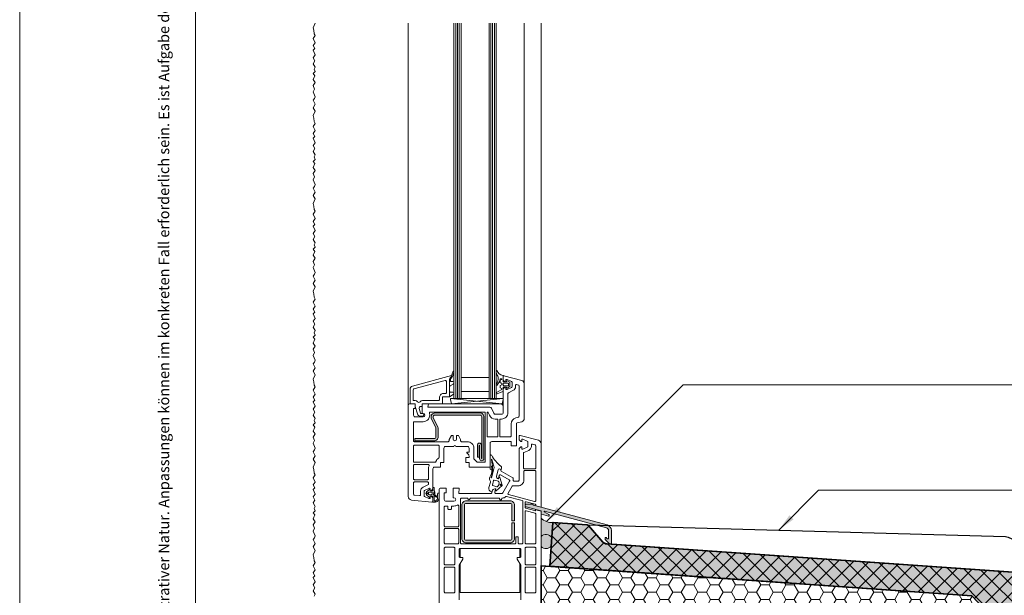
# Model space of a CAD drawing. Extents: x 0 to 1050, y 0 to 1485.
# Drawn here: x 0 to 560, y 402 to 730 of the extents above; entities that cross this region are included whole.
import ezdxf

# ---------------------------------------------------------------- set-up
doc = ezdxf.new("R2010")
doc.units = 0
doc.layers.get('0').update_dxf_attribs({"linetype": 'CONTINUOUS'})
for name, color, linetype, lineweight in [('20-ANSICHT-10', 8, 'CONTINUOUS', 9), ('22-ANSICHT-25', 1, 'CONTINUOUS', 25), ('23-ANSICHT-35', 2, 'CONTINUOUS', 35), ('50-BEMASSUNG-10', 8, 'CONTINUOUS', 9), ('62-TEXT-25', 1, 'CONTINUOUS', 25), ('70-SCHRAFFUR-10', 255, 'CONTINUOUS', 9), ('71-SCHRAFFUR-18', 3, 'CONTINUOUS', 18), ('91-RAHMEN-18', 3, 'CONTINUOUS', 18)]:
    doc.layers.add(name, color=color, linetype=linetype, lineweight=lineweight)
doc.styles.add('ARIAL', font='arial.ttf', dxfattribs={"height": 12.5})
doc.styles.add('PLANSCHRIFT', font='arial.ttf')
doc.dimstyles.new('Beschriftung', dxfattribs={"dimscale": 2, "dimtxt": 7.5, "dimasz": 5, "dimexe": 1.5, "dimexo": 2, "dimgap": 1, "dimtad": 1, "dimdec": 1, "dimdsep": 46, "dimlunit": 6, "dimtxsty": 'PLANSCHRIFT', "dimblk": 'ARCHTICK', "dimcen": 2, "dimdle": 1.5, "dimclrd": 256, "dimclre": 256, "dimclrt": 256, "dimadec": 1, "dimazin": 0, "dimtfac": 1, "dimtdec": 1, "dimtmove": 1, "dimatfit": 3, "dimfxl": 1, "dimtolj": 1, "dimtzin": 0, "dimlwd": -1, "dimarcsym": 0})

# ---------------------------------------------------------------- blocks, each defined once
blk = doc.blocks.new('_ArchTick')
at = {"color": 0, "linetype": 'ByBlock', "const_width": 0.15}
blk.add_lwpolyline([(-0.5, -0.5), (0.5, 0.5)], dxfattribs=at)
blk = doc.blocks.new('DO GFB-Fensterbank H80xT310 mit Aussparung H36xA64 und Zwischentiefe_mit GFB-Putzbord')
at = {"layer": '71-SCHRAFFUR-18'}
blk.add_hatch(color=254, dxfattribs=at).paths.add_polyline_path([(310, 76.27, 0.39391), (306.28, 80.26), (35.99, 99.16), (26.98, 109.52, 0.198912), (26.29, 109.86), (6.73, 111.23), (4.99, 86.29), (245.02, 69.51), (255, 58.81), (255, 3), (252, 0), (282.69, 0, 0.198912), (283.4, 0.29), (289.47, 6.36, -0.414214), (293.71, 6.36), (299.78, 0.29, 0.198912), (300.49, 0), (302, 0), (306.14, 0.14, 0.404026), (310, 4.14)])
h = blk.add_hatch(dxfattribs=at)
h.set_pattern_fill('ANSI37', color=252, scale=2, style=0)
h.set_pattern_definition([(45, (63.5, 37.873), (-4.49013, 4.49013), []), (135, (63.5, 37.873), (-4.49013, -4.49013), [])])
h.paths.add_polyline_path([(310, 76.27, 0.39391), (306.28, 80.26), (37.23, 99.07, -0.198912), (35.17, 100.1), (26.98, 109.52, 0.198912), (26.29, 109.86), (6.73, 111.23), (4.99, 86.29), (245.02, 69.51), (255, 58.81), (255, 3), (252, 0), (282.69, 0, 0.198912), (283.4, 0.29), (289.47, 6.36, -0.414214), (293.71, 6.36), (299.78, 0.29, 0.198912), (300.49, 0), (302, 0), (306.14, 0.14, 0.404026), (310, 4.14)])
h = blk.add_hatch(dxfattribs=at)
h.set_pattern_fill('HONEY', color=252, scale=1.5, style=0)
h.paths.add_polyline_path([(252, 0), (255, 3), (255, 58.81), (245.02, 69.51), (0, 86.64), (0, 35.87), (63.5, 35.87), (63.5, 0)])
at = {"layer": '22-ANSICHT-25'}
blk.add_lwpolyline([(26.71, 109.83), (264.14, 103.2, -0.105657), (265.77, 102.84), (301.65, 86.49, -0.293827), (303.99, 82.85), (303.99, 80.42), (37.64, 99.05, -0.198912), (34.9, 100.41), (26.71, 109.83)], format="xyb", close=True, dxfattribs=at)
at = {"layer": '23-ANSICHT-35'}
blk.add_lwpolyline([(37.23, 99.07, -0.198912), (35.17, 100.1), (26.98, 109.52, 0.198912), (26.29, 109.86), (6.73, 111.23), (4.99, 86.29), (6.73, 111.23), (4.99, 86.29), (245.02, 69.51), (255, 58.81), (255, 3), (252, 0), (282.69, 0, 0.198912), (283.4, 0.29), (289.47, 6.36, -0.414214), (293.71, 6.36), (299.78, 0.29, 0.198912), (300.49, 0), (302, 0), (306.14, 0.14, 0.404026), (310, 4.14), (310, 76.27, 0.39391), (306.28, 80.26)], format="xyb", close=True, dxfattribs=at)
blk.add_lwpolyline([(63.5, 0), (252, 0), (255, 3), (255, 58.81), (245.02, 69.51), (0, 86.64), (0, 35.87), (63.5, 35.87)], close=True, dxfattribs=at)

msp = doc.modelspace()

# ---------------------------------------------------------------- hatches: boundary and pattern name
at = {"layer": '20-ANSICHT-10'}
h = msp.add_hatch(color=256, dxfattribs=at)
edge = h.paths.add_edge_path()
edge.add_arc((236.2, 503.97), 1, 90, 198.0343, ccw=False)
edge.add_line((236.2, 504.97), (261.8, 504.97))
edge.add_arc((261.8, 503.97), 1, 0, 90, ccw=False)
edge.add_line((262.8, 503.97), (262.8, 480.35))
edge.add_arc((262.72, 480.35), 0.075, -180, 0, ccw=False)
edge.add_line((262.65, 480.35), (262.65, 487.85))
edge.add_arc((261.47, 487.85), 1.17, 0, 180)
edge.add_line((260.3, 487.85), (260.3, 481.02))
edge.add_line((260.3, 481.02), (261.4, 481.02))
edge.add_line((261.4, 481.02), (261.4, 487.7))
edge.add_arc((261.47, 487.7), 0.075, 0, 180, ccw=False)
edge.add_line((261.55, 487.7), (261.55, 480.27))
edge.add_arc((262.8, 480.27), 1.25, 180, 360)
edge.add_line((264.05, 480.27), (264.05, 503.97))
edge.add_arc((261.8, 503.97), 2.25, 0, 90)
edge.add_line((261.8, 506.22), (236.2, 506.22))
edge.add_arc((236.2, 503.97), 2.25, 90, 198.0343)
edge.add_line((234.06, 503.27), (236.7, 497.77))
edge.add_arc((235.75, 497.46), 1, 0, 18.0343, ccw=False)
edge.add_line((236.75, 497.46), (236.75, 492.57))
edge.add_arc((235.75, 492.57), 1, -90, 0, ccw=False)
edge.add_line((235.75, 491.57), (224.75, 491.57))
edge.add_line((224.75, 491.57), (224.75, 490.32))
edge.add_line((224.75, 490.32), (235.75, 490.32))
edge.add_arc((235.75, 492.57), 2.25, 270, 360)
edge.add_line((238, 492.57), (238, 497.46))
edge.add_arc((235.75, 497.46), 2.25, 360, 378.0343)
edge.add_line((237.89, 498.16), (235.25, 503.66))
h = msp.add_hatch(color=256, dxfattribs=at)
edge = h.paths.add_edge_path()
edge.add_line((251.45, 434.72), (251.45, 453.72))
edge.add_arc((253.95, 453.72), 2.5, 90, 180, ccw=False)
edge.add_line((253.95, 456.22), (278.95, 456.22))
edge.add_arc((278.95, 453.72), 2.5, 0, 90, ccw=False)
edge.add_line((281.45, 453.72), (281.45, 444.72))
edge.add_line((281.45, 444.72), (279.95, 444.72))
edge.add_line((279.95, 444.72), (279.95, 453.72))
edge.add_arc((278.95, 453.72), 1, 0, 90)
edge.add_line((278.95, 454.72), (253.95, 454.72))
edge.add_arc((253.95, 453.72), 1, 90, 180)
edge.add_line((252.95, 453.72), (252.95, 434.72))
edge.add_arc((253.95, 434.72), 1, 180, 270)
edge.add_line((253.95, 433.72), (278.95, 433.72))
edge.add_arc((278.95, 434.72), 1, 270, 360)
edge.add_line((279.95, 434.72), (279.95, 443.72))
edge.add_line((279.95, 443.72), (281.45, 443.72))
edge.add_line((281.45, 443.72), (281.45, 434.72))
edge.add_arc((278.95, 434.72), 2.5, -90, 0, ccw=False)
edge.add_line((278.95, 432.22), (253.95, 432.22))
edge.add_arc((253.95, 434.72), 2.5, 180, 270, ccw=False)
at = {"layer": '70-SCHRAFFUR-10'}
h = msp.add_hatch(color=256, dxfattribs=at)
edge = h.paths.add_edge_path()
edge.add_arc((333.3, 439.34), 1.6, 0, 75, ccw=False)
edge.add_line((334.9, 439.34), (334.9, 434.88))
edge.add_arc((334.5, 434.88), 0.4, 225, 360, ccw=False)
edge.add_line((334.22, 434.6), (333.58, 435.23))
edge.add_arc((333.3, 434.95), 0.4, 45, 180)
edge.add_line((332.9, 434.95), (332.9, 434.22))
edge.add_line((332.9, 434.22), (334.9, 432.22))
edge.add_line((334.9, 432.22), (336.2, 431.47))
edge.add_arc((336.3, 431.64), 0.2, 240, 360)
edge.add_line((336.5, 431.64), (336.5, 439.34))
edge.add_arc((333.3, 439.34), 3.2, 0, 75)
edge.add_line((334.13, 442.43), (292.15, 453.68))
edge.add_arc((292.2, 453.87), 0.2, 180, 255, ccw=False)
edge.add_line((292, 453.87), (292, 454.04))
edge.add_arc((291.8, 454.04), 0.2, 0, 90)
edge.add_line((291.8, 454.24), (288.15, 454.24))
edge.add_arc((288.15, 453.59), 0.65, 90, 180)
edge.add_line((287.5, 453.59), (287.5, 453.35))
edge.add_arc((288.15, 453.35), 0.65, 180, 255)
edge.add_line((287.98, 452.72), (296.45, 450.46))
edge.add_arc((296.4, 450.26), 0.2, 0, 75, ccw=False)
edge.add_line((296.6, 450.26), (296.6, 448.71))
edge.add_arc((296.8, 448.71), 0.2, 180, 255)
edge.add_line((296.75, 448.51), (300.7, 447.45))
edge.add_arc((300.8, 447.84), 0.4, 255, 360)
edge.add_line((301.2, 447.84), (301.2, 448.02))
edge.add_arc((300.8, 448.02), 0.4, 360, 420)
edge.add_line((301, 448.37), (298.29, 449.93))
edge.add_arc((298.39, 450.1), 0.19, 180, 240, ccw=False)
edge.add_line((298.2, 450.1), (298.2, 450.15))
edge.add_arc((298.39, 450.15), 0.19, 75, 180, ccw=False)
edge.add_line((298.44, 450.34), (333.71, 440.89))
at = {"layer": '71-SCHRAFFUR-18'}
for color, points in [(256, [(303.23, 443.78, -0.193766), (296.5, 446.34), (296.5, 435.82, -0.470292), (302.64, 435.28)]), (253, [(302.64, 435.28, 0.470292), (296.5, 435.82), (296.5, 430.2, 0.428337), (302.29, 430.31)])]:
    msp.add_hatch(color=color, dxfattribs=at).paths.add_polyline_path(points)

# ---------------------------------------------------------------- linework, layer by layer
at = {"layer": '20-ANSICHT-10'}
for p, q in [((221, 728), (221, 510.42)), ((248, 514.42), (248, 728)), ((249, 514.42), (249, 728)), ((250, 514.42), (250, 728)), ((268, 514.42), (268, 728)), ((269, 514.42), (269, 728)), ((270, 514.42), (270, 728)), ((287, 728), (287, 522.76)), ((296.5, 728), (296.5, 488.69)), ((274.49, 511.42), (245, 514.42)), ((275, 514.42), (245.51, 511.42))]:
    msp.add_line(p, q, dxfattribs=at)
for points in [[(167.99, 728), (168, 727.98), (167, 725.43), (167.38, 723.96), (167.41, 722), (168, 721), (167, 719.25), (168, 716.87), (167, 715.24), (167.92, 713.52), (167, 712.58), (168, 710), (167, 708.38), (167.92, 706.65), (167, 704.96), (168, 703.03), (167.43, 701.86), (168, 700.49), (167, 699.34), (167.82, 698.12), (167, 695.91), (168, 694.24), (167, 692.47), (167.76, 690.55), (167, 688.91), (168, 686.17), (167.62, 685.13), (167, 684.11), (168, 681.84), (167, 679.92), (168, 677.98), (167, 675.43), (167.38, 673.96), (167.41, 672), (168, 671), (167, 669.25), (168, 666.87), (167, 665.24), (167.92, 663.52), (167, 662.58), (168, 660), (167, 658.38), (167.92, 656.65), (167, 654.96), (168, 653.03), (167.43, 651.86), (168, 650.49), (167, 649.34), (167.82, 648.12), (167, 645.91), (168, 644.24), (167, 642.47), (167.76, 640.55), (167, 638.91), (168, 636.17), (167.62, 635.13), (167, 634.11), (168, 631.84), (167, 629.92), (168, 627.98), (167, 625.43), (167.38, 623.96), (167.41, 622), (168, 621), (167, 619.25), (168, 616.87), (167, 615.24), (167.92, 613.52), (167, 612.58), (168, 610), (167, 608.38), (167.92, 606.65), (167, 604.96), (168, 603.03), (167.43, 601.86), (168, 600.49), (167, 599.34), (167.82, 598.12), (167, 595.91), (168, 594.24), (167, 592.47), (167.76, 590.55), (167, 588.91), (168, 586.17), (167.62, 585.13), (167, 584.11), (168, 581.84), (167, 579.92), (168, 577.98), (167, 575.43), (167.38, 573.96), (167.41, 572), (168, 571), (167, 569.25), (168, 566.87), (167, 565.24), (167.92, 563.52), (167, 562.58), (168, 560), (167, 558.38), (167.92, 556.65), (167, 554.96), (168, 553.03), (167.43, 551.86), (168, 550.49), (167, 549.34), (167.82, 548.12), (167, 545.91), (168, 544.24), (167, 542.47), (167.76, 540.55), (167, 538.91), (168, 536.17), (167.62, 535.13), (167, 534.11), (168, 531.84), (167, 529.92), (168, 527.98), (167, 525.43), (167.38, 523.96), (167.41, 522), (168, 521), (167, 519.25), (168, 516.87), (167, 515.24), (167.92, 513.52), (167, 512.58), (168, 510), (167, 508.38), (167.92, 506.65), (167, 504.96), (168, 503.03), (167.43, 501.86), (168, 500.49), (167, 499.34), (167.82, 498.12), (167, 495.91), (168, 494.24), (167, 492.47), (167.76, 490.55), (167, 488.91), (168, 486.17), (167.62, 485.13), (167, 484.11), (168, 481.84), (167, 479.92), (168, 477.98), (167, 475.43), (167.38, 473.96), (167.41, 472), (168, 471), (167, 469.25), (168, 466.87), (167, 465.24), (167.92, 463.52), (167, 462.58), (168, 460), (167, 458.38), (167.92, 456.65), (167, 454.96), (168, 453.03), (167.43, 451.86), (168, 450.49), (167, 449.34), (167.82, 448.12), (167, 445.91), (168, 444.24), (167, 442.47), (167.76, 440.55), (167, 438.91), (168, 436.17), (167.62, 435.13), (167, 434.11), (168, 431.84), (167, 429.92), (168, 427.98), (167, 425.43), (167.38, 423.96), (167.41, 422), (168, 421), (167, 419.25), (168, 416.87), (167, 415.24), (167.92, 413.52), (167, 412.58), (168, 410), (167, 408.38), (167.92, 406.65), (167, 404.96), (168, 403.03), (167.43, 401.86)], [(247, 728), (247, 514.42)], [(251, 728), (251, 514.42)], [(267, 514.42), (267, 728)], [(271, 514.42), (271, 728)]]:
    msp.add_lwpolyline(points, dxfattribs=at)
for points in [[(225, 503.92, -0.414214), (224, 504.92), (224, 508.82), (225, 508.82), (225, 511.42), (222, 511.42, 0.414214), (221, 510.42), (221, 458.64, 0.383864), (222.79, 456.65), (234.45, 455.42, 0.445229), (235, 455.92), (235, 457.92), (234, 458.92), (233.5, 458.92), (233.5, 458.02, -0.548619), (232.79, 457.57), (230.29, 458.73, -0.291473), (230, 459.19), (230, 461.65, -0.291473), (230.29, 462.11), (232.79, 463.27, -0.548619), (233.5, 462.82), (233.5, 461.92), (234, 461.92), (235, 462.92), (235, 474.42, -0.414214), (236, 475.42), (239.4, 475.42), (239.4, 477.92), (241.25, 477.92), (241.25, 486.12, -0.414214), (242.25, 487.12), (247, 487.12, -1), (248, 487.12), (254.6, 487.12, -0.414214), (255.6, 486.12), (255.6, 483.82), (254.5, 483.82, 0.63707), (254.35, 483.49), (255.37, 482.28, -0.176327), (255.6, 481.63), (255.6, 480.92), (253.75, 480.92), (253.75, 477.92), (255.6, 477.92), (255.6, 475.42), (267.5, 475.42), (267.5, 488.92, -0.414214), (268.5, 489.92), (279.5, 489.92), (279.5, 487.42), (282.5, 487.42), (282.5, 500.04, -0.339454), (282.87, 500.52), (285.52, 501.23, 0.339454), (287, 503.16), (287, 522.76, 0.339454), (285.52, 524.69), (275.38, 527.41, 0.493145), (275, 527.12), (275, 524.92), (276, 523.92), (276.5, 523.92), (276.5, 524.81, -0.548619), (277.21, 525.26), (279.71, 524.1, -0.291473), (280, 523.64), (280, 521.18, -0.291473), (279.71, 520.72), (277.21, 519.56, -0.548619), (276.5, 520.01), (276.5, 520.92), (276, 520.92), (275, 519.92), (275, 506.42, -0.414214), (274, 505.42), (270.5, 505.42, -0.291473), (269.6, 506), (268.27, 508.84, 0.291473), (267.36, 509.42), (232.15, 509.42), (232.5, 511.42), (229, 511.42), (229, 505.92), (229.5, 505.92, -1), (229.5, 503.92)], [(273.3, 521.9), (274.2, 522.14), (274.2, 523.09), (273.3, 523.33), (273.3, 524.93), (274.2, 525.17), (274.2, 525.57), (273.3, 525.57, -0.109906), (271.57, 522.06, -0.912307), (271.01, 522.28, 0.129863), (272.19, 526.46, 0.207614), (272.02, 527.07, -0.15247), (271.01, 530.09, -0.759553), (271.41, 530.36, 0.238708), (274.82, 527.49, -0.388879), (275, 527.29), (275, 523.92), (276.8, 523.92), (276.91, 524.33, -0.500408), (277.28, 524.48), (278.7, 523.62, -0.261715), (278.8, 523.45), (278.8, 521.39, -0.261715), (278.7, 521.22), (277.28, 520.36, -0.500408), (276.91, 520.51), (276.8, 520.92), (275, 520.92), (275, 518.6, -0.303347), (274.88, 518.42), (271.62, 517.07, -0.958867), (271.24, 517.89), (273.93, 519.27, 0.280561), (274.2, 519.72), (274.2, 520.17), (273.3, 520.5)], [(227.79, 512.6, -0.230961), (229.05, 513.22), (238.2, 513.22, 0.414214), (238.7, 513.72), (238.7, 514.92, -0.414214), (241, 517.22), (242.2, 517.22, 0.414214), (242.7, 517.72), (242.7, 524.15, 0.493145), (242.07, 524.64), (224.17, 519.84, 0.339454), (223.8, 519.36), (223.8, 513.22), (224.95, 513.22, -0.230961), (226.21, 512.6, 0.48795)], [(279.5, 493.12, -0.414214), (279, 492.62), (273.5, 492.62, -0.414214), (273, 493.12), (273, 502.22, -0.414214), (273.5, 502.72), (274, 502.72, 0.414214), (277.7, 506.42), (277.7, 517.26, -0.291473), (277.99, 517.71), (280.56, 518.91, 0.291473), (282, 521.18), (282, 521.88, -0.493145), (282.63, 522.36), (283.63, 522.09, -0.339454), (284, 521.61), (284, 504.31, -0.339454), (283.63, 503.83), (282.09, 503.42, 0.339454), (279.5, 500.04)], [(275, 522.82, -0.414214), (275.3, 523.12), (277.8, 523.12, -0.414214), (278.1, 522.82), (278.1, 522.02, -0.414214), (277.8, 521.72), (275.3, 521.72, -0.414214), (275, 522.02)], [(244.5, 518.52, 0.414214), (245, 518.02), (246.27, 518.02, -0.767327), (246.63, 516.65), (244.5, 515.42)], [(268.27, 508.84), (269.6, 506, 0.291473), (270.5, 505.42), (274, 505.42, 0.414214), (275, 506.42), (275, 510.42), (274, 511.42), (232.5, 511.42), (232.15, 509.42), (267.36, 509.42, -0.291473)], [(246.5, 493.42), (246.5, 491.32, 1), (248.5, 491.32), (248.5, 493.42), (249.5, 493.42), (250.8, 491.17), (250.8, 490.32, 0.414214), (251.3, 489.82), (254.6, 489.82, -0.414214), (258.3, 486.12), (258.3, 480.33, 0.198912), (258.45, 479.97), (260.15, 478.27, 0.198912), (260.51, 478.12), (264.3, 478.12, 0.414214), (264.8, 478.62), (264.8, 506.22, 0.414214), (264.3, 506.72), (233.49, 506.72, 0.509693), (233.02, 506.07, -0.509693), (229.5, 501.22), (224.5, 501.22, 0.414214), (224, 500.72), (224, 490.32, 0.414214), (224.5, 489.82), (243.7, 489.82, 0.414214), (244.2, 490.32), (244.2, 491.17), (245.5, 493.42)], [(235.25, 503.66, -0.509714), (236.2, 504.97), (261.8, 504.97, -0.414214), (262.8, 503.97), (262.8, 480.35, -1), (262.65, 480.35), (262.65, 487.85, 1), (260.3, 487.85), (260.3, 481.02), (261.4, 481.02), (261.4, 487.7, -1), (261.55, 487.7), (261.55, 480.27, 1), (264.05, 480.27), (264.05, 503.97, 0.414214), (261.8, 506.22), (236.2, 506.22, 0.509714), (234.06, 503.27), (236.7, 497.77, -0.078852), (236.75, 497.46), (236.75, 492.57, -0.414214), (235.75, 491.57), (224.75, 491.57), (224.75, 490.32), (235.75, 490.32, 0.414214), (238, 492.57), (238, 497.46, 0.078852), (237.89, 498.16)], [(265.8, 493.12), (265.8, 506.4, -0.802585), (266.37, 506.52), (267.15, 504.86, 0.291325), (270.5, 502.72), (271.5, 502.72, -0.414214), (272, 502.22), (272, 493.12, -0.414214), (271.5, 492.62), (266.3, 492.62, -0.414214)], [(224.5, 478.12, -0.414214), (224, 478.62), (224, 487.32, -0.414214), (224.5, 487.82), (238.05, 487.82, -0.414214), (238.55, 487.32), (238.55, 480.82, -0.291696), (238.26, 480.37, 0.23276), (236.77, 478.51, -0.351), (236.28, 478.12)], [(293.13, 488.02, -0.339454), (293.5, 487.54), (293.5, 474.92, -0.414214), (293, 474.42), (287, 474.42, -0.414214), (286.5, 474.92), (286.5, 483.18, -0.291473), (286.79, 483.63), (289.56, 484.92, 0.291473), (291, 487.19), (291, 487.94, -0.493145), (291.63, 488.42)], [(224, 476.32, -0.414214), (224.5, 476.82), (232.45, 476.82, -0.559434), (232.9, 476.09, 0.1179), (232.5, 474.42), (232.5, 468.72, -0.414214), (232, 468.22), (224.5, 468.22, -0.414214), (224, 468.72)], [(268.54, 479.74), (269.7, 475.97, -0.140863), (269.73, 474.31), (268.4, 469.34, -1.074967), (268.08, 469.45, 0.162798), (268.44, 478.26), (268.34, 479.7, -0.889406)], [(283.5, 464.72, 0.414214), (286.7, 467.92), (286.7, 472.92, -0.414214), (287.2, 473.42), (293, 473.42, -0.414214), (293.5, 472.92), (293.5, 456.25, -0.493145), (292.87, 455.77), (278.06, 459.73, -0.493145), (277.76, 460.47), (280.07, 464.47, -0.267949), (280.51, 464.72)], [(224.5, 466.92), (232, 466.92, -0.414214), (232.5, 466.42), (232.5, 465.66, -0.291473), (232.21, 465.21), (229.44, 463.92, 0.291473), (228, 461.65), (228, 459.67, -0.445229), (227.45, 459.18), (224.45, 459.49, -0.383864), (224, 459.99), (224, 466.42, -0.414214)], [(268.85, 465.19), (269.52, 467.7, -0.414214), (269.89, 467.92), (272.23, 467.29, -0.267949), (272.44, 467.08), (272.64, 466.36, -0.131652), (272.64, 466.2), (272.3, 464.94, -0.131652), (272.22, 464.8), (271.69, 464.27, -0.267949), (271.4, 464.2), (269.06, 464.83, -0.414214)], [(231.42, 461.33), (233, 462.7, -0.641722), (233.5, 462.47), (233.5, 461.92), (235, 461.92), (235, 463.72), (235.4, 463.72, -0.414214), (235.8, 463.32), (235.8, 461.92), (235.95, 461.73, -0.247781), (236.1, 460.81, 0.485756), (237.48, 458.74, 0.437057), (237.7, 458.94), (237.7, 460.22, -1), (238.5, 460.22), (238.5, 457.82, -0.414214), (236.1, 455.42), (235.6, 455.42, -0.414214), (235, 456.02), (235, 458.92), (233.5, 458.92), (233.5, 458.37, -0.641722), (233, 458.14), (231.42, 459.51, -0.458292)], [(234.3, 459.67, 0.414214), (234.6, 459.97), (234.6, 460.87, 0.414214), (234.3, 461.17), (232.8, 461.17, 0.414214), (232.5, 460.87), (232.5, 459.97, 0.414214), (232.8, 459.67)], [(236.72, 456.27, -0.792718), (236.14, 456.18, 0.335777), (236.04, 456.25, -0.009884), (235.7, 456.22), (235.7, 458.52, 0.093119), (235.56, 459.25, -0.195884), (235.59, 461.06, -0.974663), (235.66, 461.03, 0.524149), (237.63, 458.24, -0.536459), (237.67, 458.17), (237.67, 457.71, -0.304563), (236.74, 456.32, 0.143362)], [(244, 451.22, -0.414214), (243.5, 451.72), (243.5, 452.72, 0.414214), (243, 453.22), (242, 453.22, 0.414214), (241.5, 452.72), (241.5, 441.92, 0.414214), (242, 441.42), (249.2, 441.42, 0.414214), (249.7, 441.92), (249.7, 453.34, 0.586627), (248.94, 453.77, -0.138709), (247, 453.22), (246, 453.22, 0.414214), (245.5, 452.72), (245.5, 451.72, -0.414214), (245, 451.22)], [(251.45, 434.72), (251.45, 453.72, -0.414214), (253.95, 456.22), (278.95, 456.22, -0.414214), (281.45, 453.72), (281.45, 444.72), (279.95, 444.72), (279.95, 453.72, 0.414214), (278.95, 454.72), (253.95, 454.72, 0.414214), (252.95, 453.72), (252.95, 434.72, 0.414214), (253.95, 433.72), (278.95, 433.72, 0.414214), (279.95, 434.72), (279.95, 443.72), (281.45, 443.72), (281.45, 434.72, -0.414214), (278.95, 432.22), (253.95, 432.22, -0.414214)], [(333.71, 440.89, -0.339454), (334.9, 439.34), (334.9, 434.88, -0.668179), (334.22, 434.6), (333.58, 435.23, 0.668179), (332.9, 434.95), (332.9, 434.22), (334.9, 432.22), (336.2, 431.47, 0.57735), (336.5, 431.64), (336.5, 439.34, 0.339454), (334.13, 442.43), (292.15, 453.68, -0.339454), (292, 453.87), (292, 454.04, 0.414214), (291.8, 454.24), (288.15, 454.24, 0.414214), (287.5, 453.59), (287.5, 453.35, 0.339454), (287.98, 452.72), (296.45, 450.46, -0.339454), (296.6, 450.26), (296.6, 448.71, 0.339454), (296.75, 448.51), (300.7, 447.45, 0.493145), (301.2, 447.84), (301.2, 448.02, 0.267949), (301, 448.37), (298.29, 449.93, -0.267949), (298.2, 450.1), (298.2, 450.15, -0.493145), (298.44, 450.34)], [(287.5, 432.22), (287.5, 450.03, -0.493145), (288.13, 450.51), (293.13, 449.17, -0.339454), (293.5, 448.69), (293.5, 432.22, -0.414214), (293, 431.72), (288, 431.72, -0.414214)], [(241.5, 432.22, 0.414214), (242, 431.72), (249.2, 431.72, 0.414214), (249.7, 432.22), (249.7, 439.92, 0.414214), (249.2, 440.42), (242, 440.42, 0.414214), (241.5, 439.92)], [(242, 429.72, 0.414214), (241.5, 429.22), (241.5, 420.22, 0.414214), (242, 419.72), (247, 419.72, 0.414214), (247.5, 420.22), (247.5, 429.22, 0.414214), (247, 429.72)], [(293, 429.72, -0.414214), (293.5, 429.22), (293.5, 420.22, -0.414214), (293, 419.72), (288, 419.72, -0.414214), (287.5, 420.22), (287.5, 429.22, -0.414214), (288, 429.72)], [(242, 418.42, 0.414214), (241.5, 417.92), (241.5, 404.32, 0.414214), (242, 403.82), (247, 403.82, 0.414214), (247.5, 404.32), (247.5, 417.92, 0.414214), (247, 418.42)], [(293, 418.42, -0.414214), (293.5, 417.92), (293.5, 404.32, -0.414214), (293, 403.82), (288, 403.82, -0.414214), (287.5, 404.32), (287.5, 417.92, -0.414214), (288, 418.42)]]:
    msp.add_lwpolyline(points, format="xyb", close=True, dxfattribs=at)
for points in [[(244.5, 525.19, -0.23607), (245.1, 526.39, 0.23607), (245.5, 527.19), (245.5, 527.42), (223.48, 521.52, 0.339454), (222, 519.59), (222, 511.42), (225, 511.42), (225, 509.92), (226.16, 505.61, 0.339454), (227.7, 504.42), (229.15, 504.42, 1), (229.15, 505.92), (228.17, 505.92, -0.339454), (227.88, 506.14), (227.2, 508.66, -0.493145), (228.17, 509.92), (229, 509.92), (229, 511.42), (240.5, 511.42), (240.5, 514.92, -0.414214), (241, 515.42), (244.5, 515.42), (244.5, 525.2)], [(244.5, 525.2), (244.5, 521.12, -0.261923), (244.74, 521.55), (246.63, 522.64, 0.767327), (246.26, 524.02), (245.3, 524.02, -0.414214), (245, 524.32), (245, 525.19, -0.227931), (245.38, 525.97, 0.053572), (245.68, 526.28), (246.02, 526.7, 0.063292), (246.09, 526.8, 0.059486), (246.99, 529.37, 0.054768), (247, 529.47), (247, 529.64, 1.009391), (246.45, 529.64, -0.075406), (246.43, 529.49, -0.06925), (245.5, 527.42), (245.5, 527.19, -0.23607), (245.1, 526.39, 0.23607), (244.5, 525.19)], [(238.5, 393.42), (238.5, 462.42, -0.414214), (239.5, 463.42), (242.5, 463.42), (242.5, 460.82), (241.5, 460.82), (241.5, 456.92, 0.414214), (242.5, 455.92), (247, 455.92, 1), (247, 457.92), (246.5, 457.92), (246.5, 463.42), (250, 463.42), (249.74, 460.42), (268.12, 460.42, 0.339454), (268.6, 460.79), (268.98, 462.2, -0.267949), (269.68, 462.91), (270.24, 463.06), (270.53, 462.98, -0.414214), (270.67, 462.74), (270.22, 461.05, 0.493145), (270.7, 460.42), (274.33, 460.42, 0.267949), (274.76, 460.67), (278.63, 467.38, 0.414214), (278.45, 468.06), (273.52, 470.91, 0.493145), (272.78, 470.61), (272.33, 468.92, -0.414214), (272.09, 468.78), (271.8, 468.85), (271.39, 469.26, -0.267949), (271.13, 470.23), (272.09, 473.83, -0.8391), (273.65, 473.7), (273.68, 473.37, 0.244698), (273.93, 472.98), (280.45, 469.21, -0.267949), (280.7, 468.78), (280.7, 467.92, 0.414214), (281.2, 467.42), (283.5, 467.42, 0.414214), (284, 467.92), (284, 485.92), (285, 486.92), (285.5, 486.92), (285.5, 486.02, 0.548619), (286.21, 485.57), (288.71, 486.73, 0.291473), (289, 487.19), (289, 489.65, 0.291473), (288.71, 490.11), (286.21, 491.27, 0.548619), (285.5, 490.82), (285.5, 489.92), (285, 489.92), (284, 490.92), (284, 492.92, -0.493145), (284.63, 493.4), (295.02, 490.62, -0.339454), (296.5, 488.69), (296.5, 452.62), (293.5, 453.42), (293.5, 453.87, 0.339454), (293.13, 454.35), (288.13, 455.69, 0.493145), (287.5, 455.21), (287.5, 452.41, 0.339454), (287.87, 451.93), (292.87, 450.59, 0.493145), (293.5, 451.07), (293.5, 451.15), (296.5, 450.34), (296.5, 393.42)], [(273.67, 475.93, -0.107083), (268.44, 482.04, 0.779348), (267.5, 481.81), (267.5, 474.52, 1), (268.55, 474.52), (268.4, 476.1, -0.169875), (267.45, 469.58, 0.275145), (267.56, 467.54, -0.216702), (267.69, 466.72), (266.9, 463.77, 0.414214), (268.32, 461.32, 0.414214), (268.81, 461.6), (268.98, 462.2, -0.259669), (269.68, 462.91), (270.24, 463.06), (270.73, 462.93), (270.54, 462.25, 0.748349), (271.04, 461.95), (274.34, 464.95, 0.293963), (274.4, 465.16), (273.03, 469.42, 0.748349), (272.46, 469.4), (272.28, 468.73), (271.8, 468.85), (271.39, 469.26, -0.267949), (271.13, 470.23), (272.09, 473.83, -0.8391), (273.65, 473.7, 0.42204), (273.84, 473.8), (274.04, 474.95, 0.282873), (273.66, 475.93)], [(250.7, 456.92), (250.7, 457.22, -0.414214), (251.2, 457.72), (254.5, 457.72, -0.414214), (255, 457.22, 1), (256, 457.22, -0.414214), (256.5, 457.72), (272.5, 457.72, -0.414214), (273, 457.22, 1.002003), (274, 457.22, -0.401815), (274.48, 457.72, 0.176234), (276.5, 458.57, -0.256964), (276.96, 458.68), (285.83, 456.31, -0.339454), (286.2, 455.82), (286.2, 432.22, -0.414214), (285.7, 431.72), (284, 431.72, -0.414214), (283.5, 432.22), (283.5, 435.72), (282.2, 435.72), (282.2, 432.22, -0.414214), (281.7, 431.72), (251.2, 431.72, -0.414214), (250.7, 432.22), (250.7, 457.22)], [(302.64, 435.28), (303.23, 443.78, -0.193766), (296.5, 446.34), (296.5, 435.82)], [(285, 399.92), (285, 419.56), (283, 423.02), (283, 424.02), (284.5, 424.02, 0.414214), (285, 424.52), (285, 428.52, 0.414214), (284.5, 429.02), (250.5, 429.02, 0.414214), (250, 428.52), (250, 424.52, 0.414214), (250.5, 424.02), (252, 424.02), (252, 423.02), (250, 419.56), (250, 399.92, -0.213422)]]:
    msp.add_lwpolyline(points, format="xyb", dxfattribs=at)
for points in [[(251, 518.42), (251, 526.42), (267, 526.42), (267, 518.42)], [(267, 514.42), (267, 518.42), (251, 518.42), (251, 514.42)], [(245, 514.42), (275, 514.42), (275, 513.92), (274.49, 511.42), (245.51, 511.42), (245, 513.92)], [(284.5, 404.02), (284.5, 420.42), (283, 423.02), (283, 424.02), (284.5, 424.02), (284.5, 429.02), (250.5, 429.02), (250.5, 424.02), (252, 424.02), (252, 423.02), (250.5, 420.42), (250.5, 404.02)]]:
    msp.add_lwpolyline(points, close=True, dxfattribs=at)
for centre in [(273.53, 465.28), (231.7, 460.42)]:
    msp.add_circle(centre, 0.35, dxfattribs=at)
for start, end in [(34.5408, 135.2897), (224.7103, 317.4592)]:
    msp.add_arc((299.34, 433.01), 4, start, end, dxfattribs=at)
at = {"layer": '91-RAHMEN-18'}
msp.add_lwpolyline([(0, 0), (1050, 0), (1050, 1485), (0, 1485)], close=True, dxfattribs=at)
at = {"layer": '91-RAHMEN-18', "color": 254}
msp.add_lwpolyline([(1000, 100), (100, 100), (100, 1360), (1000, 1360)], close=True, dxfattribs=at)

# ---------------------------------------------------------------- block references
msp.add_blockref('DO GFB-Fensterbank H80xT310 mit Aussparung H36xA64 und Zwischentiefe_mit GFB-Putzbord', (296.5, 332.63))

# ---------------------------------------------------------------- texts
at = {"layer": '62-TEXT-25', "color": 252, "insert": (97, 100), "char_height": 6.05, "width": 1290, "attachment_point": 7, "rotation": 90, "style": 'ARIAL'}
msp.add_mtext('Copyright by Dosteba. Die gezeigten Anwendungsbeispiele sind lediglich illustrativer Natur. Anpassungen können im konkreten Fall erforderlich sein. Es ist Aufgabe der Planer, alle Einflüsse angemessen zu berücksichtigen und die Angaben sinngemäss anzuwenden. Eine Verantwortung können wir mit dieser Publikation nicht übernehmen.', dxfattribs=at)

# ---------------------------------------------------------------- leaders
at = {"layer": '50-BEMASSUNG-10'}
msp.add_leader([(299.62, 444.41), (377.42, 522.21), (965, 522.21)], dimstyle='Beschriftung', override={"dimtad": 0}, dxfattribs=at)
at = {"layer": '50-BEMASSUNG-10', "color": 252}
msp.add_leader([(431.92, 439.76), (454.37, 462.21), (965, 462.21)], dimstyle='Beschriftung', override={"dimgap": 1, "dimtad": 0, "dimclrd": 252}, dxfattribs=at)

doc.saveas('drawing.dxf')
